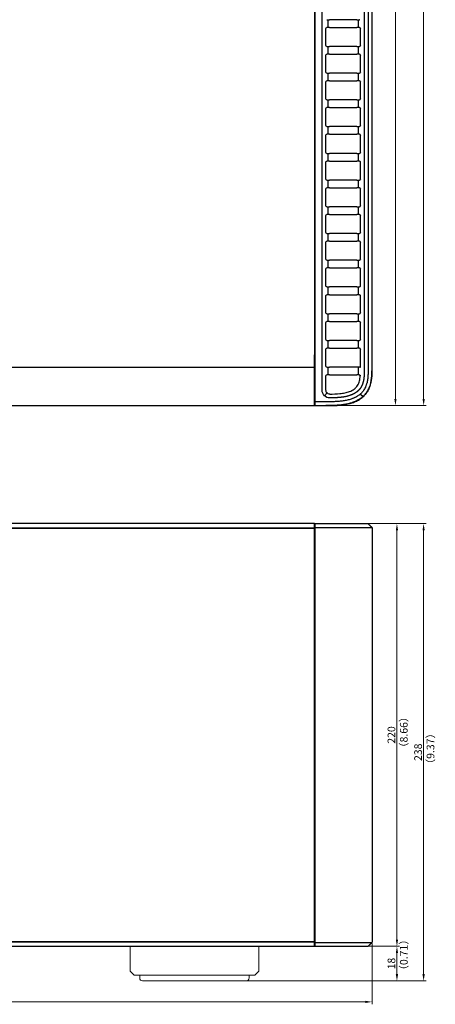
# Model space of a CAD drawing. Extents: x 2514 to 4613, y -96 to 1160.
# Drawn here: x 2815 to 3032, y -92 to 421 of the extents above; entities that cross this region are included whole.
import ezdxf

# ---------------------------------------------------------------- set-up
doc = ezdxf.new("R2010")
doc.units = 0
doc.header["$LTSCALE"] = 0.5
doc.layers.get('DEFPOINTS').update_dxf_attribs({"linetype": 'CONTINUOUS'})
for name, color, linetype, lineweight in [('Center', 1, 'CONTINUOUS', 9), ('Foot', 4, 'CONTINUOUS', 20), ('FRAME100', 1, 'CONTINUOUS', 20), ('glass', 72, 'CONTINUOUS', 15)]:
    doc.layers.add(name, color=color, linetype=linetype, lineweight=lineweight)
doc.layers.add('front panel', color=6, linetype='CONTINUOUS')
doc.layers.add('SIDE PANEL L_R', color=34, linetype='CONTINUOUS')
doc.styles.get("Standard").update_dxf_attribs({"font": 'romans.shx', "oblique": 15, "height": 4, "bigfont": 'bigfont.shx'})
doc.dimstyles.get("Standard").update_dxf_attribs({"dimtxt": 2.5, "dimasz": 2.5, "dimexe": 1.25, "dimexo": 0.625, "dimtad": 1, "dimdec": 4, "dimdsep": 46, "dimlunit": 6, "dimtxsty": 'Standard', "dimcen": 2.5, "dimclrd": 256, "dimclre": 256, "dimclrt": 7, "dimadec": 0, "dimazin": 0, "dimtfac": 1, "dimtdec": 4, "dimtmove": 0, "dimatfit": 3, "dimfxl": 1, "dimtolj": 1, "dimtzin": 0, "dimlwd": 9, "dimlwe": 9, "dimarcsym": 0})

# ---------------------------------------------------------------- blocks, each defined once
blk = doc.blocks.new('*D48')
at = {"layer": 'DEFPOINTS', "color": 0}
for p in [(2834.81, 684.41), (3025.79, 684.41), (2972.72, 219.91)]:
    blk.add_point(p, dxfattribs=at)
at = {"layer": 'FRAME100', "lineweight": 9}
for p, q in [((2835.43, 684.41), (3027.04, 684.41)), ((3025.79, 223.41), (3025.79, 680.91)), ((2973.34, 219.91), (3027.04, 219.91))]:
    blk.add_line(p, q, dxfattribs=at)
at = {"layer": 'FRAME100'}
for points in [[(3026.37, 680.91), (3025.2, 680.91), (3025.79, 684.41)], [(3025.2, 223.41), (3026.37, 223.41), (3025.79, 219.91)]]:
    blk.add_solid(points, dxfattribs=at)
at = {"layer": 'FRAME100', "color": 7, "insert": (3022.91, 452.16), "char_height": 4, "attachment_point": 5, "rotation": 90}
blk.add_mtext('\\A1;464.5', dxfattribs=at)
blk = doc.blocks.new('*D49')
at = {"layer": 'DEFPOINTS', "color": 0}
for p in [(2971.98, 659.41), (3011.09, 659.41), (2993.74, 219.91)]:
    blk.add_point(p, dxfattribs=at)
at = {"layer": 'FRAME100', "lineweight": 9}
for p, q in [((2972.61, 659.41), (3012.34, 659.41)), ((3011.09, 223.41), (3011.09, 655.91)), ((2994.36, 219.91), (3012.34, 219.91))]:
    blk.add_line(p, q, dxfattribs=at)
at = {"layer": 'FRAME100'}
for points in [[(3011.68, 655.91), (3010.51, 655.91), (3011.09, 659.41)], [(3010.51, 223.41), (3011.68, 223.41), (3011.09, 219.91)]]:
    blk.add_solid(points, dxfattribs=at)
at = {"layer": 'FRAME100', "color": 7, "insert": (3008.22, 439.66), "char_height": 4, "attachment_point": 5, "rotation": 90}
blk.add_mtext('\\A1;439.5', dxfattribs=at)
blk = doc.blocks.new('*D50')
at = {"layer": 'DEFPOINTS', "color": 0}
for p in [(2513.88, -59.45), (2998.88, -59.45), (2998.88, -90.49)]:
    blk.add_point(p, dxfattribs=at)
at = {"layer": 'FRAME100', "lineweight": 9}
for p, q in [((2513.88, -60.08), (2513.88, -91.74)), ((2998.88, -60.08), (2998.88, -91.74)), ((2517.38, -90.49), (2995.38, -90.49))]:
    blk.add_line(p, q, dxfattribs=at)
at = {"layer": 'FRAME100'}
for points in [[(2517.38, -89.9), (2517.38, -91.07), (2513.88, -90.49)], [(2995.38, -91.07), (2995.38, -89.9), (2998.88, -90.49)]]:
    blk.add_solid(points, dxfattribs=at)
at = {"layer": 'FRAME100', "color": 7, "insert": (2756.38, -87.61), "char_height": 4, "attachment_point": 5}
blk.add_mtext('\\A1;485', dxfattribs=at)
blk = doc.blocks.new('*D51')
at = {"layer": 'DEFPOINTS', "color": 0}
for p in [(2993.09, -61.54), (3011.87, -61.54), (2932.34, -79.54)]:
    blk.add_point(p, dxfattribs=at)
at = {"layer": 'FRAME100', "lineweight": 9}
for p, q in [((2993.72, -61.54), (3013.12, -61.54)), ((3011.87, -76.04), (3011.87, -65.04)), ((2932.96, -79.54), (3013.12, -79.54))]:
    blk.add_line(p, q, dxfattribs=at)
at = {"layer": 'FRAME100'}
for points in [[(3012.46, -65.04), (3011.29, -65.04), (3011.87, -61.54)], [(3011.29, -76.04), (3012.46, -76.04), (3011.87, -79.54)]]:
    blk.add_solid(points, dxfattribs=at)
at = {"layer": 'FRAME100', "color": 7, "insert": (3009, -70.54), "char_height": 4, "attachment_point": 5, "rotation": 90}
blk.add_mtext('\\A1;18', dxfattribs=at)
blk = doc.blocks.new('*D52')
at = {"layer": 'DEFPOINTS', "color": 0}
for p in [(2996.63, 158.46), (3011.87, 158.46), (2993.09, -61.54)]:
    blk.add_point(p, dxfattribs=at)
at = {"layer": 'FRAME100', "lineweight": 9}
for p, q in [((2997.25, 158.46), (3013.12, 158.46)), ((3011.87, -58.04), (3011.87, 154.96)), ((2993.72, -61.54), (3013.12, -61.54))]:
    blk.add_line(p, q, dxfattribs=at)
at = {"layer": 'FRAME100'}
for points in [[(3012.46, 154.96), (3011.29, 154.96), (3011.87, 158.46)], [(3011.29, -58.04), (3012.46, -58.04), (3011.87, -61.54)]]:
    blk.add_solid(points, dxfattribs=at)
at = {"layer": 'FRAME100', "color": 7, "insert": (3009, 48.46), "char_height": 4, "attachment_point": 5, "rotation": 90}
blk.add_mtext('\\A1;220', dxfattribs=at)
blk = doc.blocks.new('*D53')
at = {"layer": 'DEFPOINTS', "color": 0}
for p in [(2994.78, 158.46), (3025.77, 158.46), (2929.11, -79.54)]:
    blk.add_point(p, dxfattribs=at)
at = {"layer": 'FRAME100', "lineweight": 9}
for p, q in [((2995.4, 158.46), (3027.02, 158.46)), ((3025.77, -76.04), (3025.77, 154.96)), ((2929.74, -79.54), (3027.02, -79.54))]:
    blk.add_line(p, q, dxfattribs=at)
at = {"layer": 'FRAME100'}
for points in [[(3026.35, 154.96), (3025.18, 154.96), (3025.77, 158.46)], [(3025.18, -76.04), (3026.35, -76.04), (3025.77, -79.54)]]:
    blk.add_solid(points, dxfattribs=at)
at = {"layer": 'FRAME100', "color": 7, "insert": (3022.89, 39.46), "char_height": 4, "attachment_point": 5, "rotation": 90}
blk.add_mtext('\\A1;238', dxfattribs=at)

msp = doc.modelspace()

# ---------------------------------------------------------------- linework, layer by layer
at = {"layer": 'Foot'}
for p, q in [((2872.881, -74.536), (2872.881, -61.536)), ((2939.881, -61.536), (2939.881, -74.536)), ((2874.881, -76.536), (2872.881, -74.536)), ((2937.881, -76.536), (2874.881, -76.536)), ((2939.881, -74.536), (2937.881, -76.536)), ((2933.381, -79.536), (2879.381, -79.536))]:
    msp.add_line(p, q, dxfattribs=at)
at = {"layer": 'Foot', "linetype": 'Continuous'}
for p, q in [((2877.881, -76.536), (2877.881, -78.036)), ((2934.881, -76.536), (2934.881, -78.036))]:
    msp.add_line(p, q, dxfattribs=at)
at = {"layer": 'Foot'}
for centre, start, end in [((2879.381, -78.036), 180, 270), ((2933.381, -78.036), 270, 0)]:
    msp.add_arc(centre, 1.5, start, end, dxfattribs=at)
at = {"layer": 'front panel', "linetype": 'Continuous'}
for p, q in [((2968.881, 219.914), (2968.881, 246.414)), ((2543.881, 219.914), (2968.881, 219.914))]:
    msp.add_line(p, q, dxfattribs=at)
at = {"layer": 'front panel'}
for p, q in [((2968.881, 239.714), (2543.881, 239.714)), ((2968.881, 158.464), (2543.881, 158.464)), ((2968.881, 156.164), (2543.881, 156.164)), ((2968.881, -61.536), (2968.881, 158.464)), ((2543.881, -59.236), (2968.881, -59.236)), ((2543.881, -61.536), (2968.881, -61.536))]:
    msp.add_line(p, q, dxfattribs=at)
at = {"layer": 'glass'}
msp.add_lwpolyline([(2543.881, -59.036), (2968.881, -59.036), (2968.881, 155.964), (2543.881, 155.964)], close=True, dxfattribs=at)
at = {"layer": 'SIDE PANEL L_R'}
for p, q in [((2969.081, 657.331), (2969.081, 221.997)), ((2968.881, 654.214), (2968.881, 226.214)), ((2972.881, 227.919), (2972.881, 651.409)), ((2994.881, 639.414), (2994.881, 239.914)), ((2996.881, 639.414), (2996.881, 239.914)), ((2998.881, 239.914), (2998.881, 639.414)), ((2975.381, 420.793), (2976.709, 420.793)), ((2975.881, 420.793), (2975.881, 416.793)), ((2991.053, 420.793), (2976.709, 420.793)), ((2991.053, 420.793), (2992.381, 420.793)), ((2991.881, 416.793), (2991.881, 420.793)), ((2974.881, 407.38), (2974.881, 416.293)), ((2976.709, 416.793), (2975.381, 416.793)), ((2976.709, 416.793), (2991.053, 416.793)), ((2992.381, 416.793), (2991.053, 416.793)), ((2992.881, 407.38), (2992.881, 416.293)), ((2975.381, 406.88), (2976.709, 406.88)), ((2975.881, 406.88), (2975.881, 402.88)), ((2991.053, 406.88), (2976.709, 406.88)), ((2991.053, 406.88), (2992.381, 406.88)), ((2991.881, 402.88), (2991.881, 406.88)), ((2974.881, 393.466), (2974.881, 402.38)), ((2976.709, 402.88), (2975.381, 402.88)), ((2976.709, 402.88), (2991.053, 402.88)), ((2992.381, 402.88), (2991.053, 402.88)), ((2992.881, 393.466), (2992.881, 402.38)), ((2975.381, 392.966), (2976.709, 392.966)), ((2975.881, 392.966), (2975.881, 388.966)), ((2991.053, 392.966), (2976.709, 392.966)), ((2991.053, 392.966), (2992.381, 392.966)), ((2991.881, 388.966), (2991.881, 392.966)), ((2974.881, 379.552), (2974.881, 388.466)), ((2976.709, 388.966), (2975.381, 388.966)), ((2976.709, 388.966), (2991.053, 388.966)), ((2992.381, 388.966), (2991.053, 388.966)), ((2992.881, 379.552), (2992.881, 388.466)), ((2974.881, 365.638), (2974.881, 374.552)), ((2975.381, 379.052), (2976.709, 379.052)), ((2976.709, 375.052), (2975.381, 375.052)), ((2975.881, 379.052), (2975.881, 375.052)), ((2991.053, 379.052), (2976.709, 379.052)), ((2976.709, 375.052), (2991.053, 375.052)), ((2991.053, 379.052), (2992.381, 379.052)), ((2992.381, 375.052), (2991.053, 375.052)), ((2991.881, 375.052), (2991.881, 379.052)), ((2992.881, 365.638), (2992.881, 374.552)), ((2975.381, 365.138), (2976.709, 365.138)), ((2975.881, 365.138), (2975.881, 361.138)), ((2991.053, 365.138), (2976.709, 365.138)), ((2991.053, 365.138), (2992.381, 365.138)), ((2991.881, 361.138), (2991.881, 365.138)), ((2974.881, 351.725), (2974.881, 360.638)), ((2976.709, 361.138), (2975.381, 361.138)), ((2976.709, 361.138), (2991.053, 361.138)), ((2992.381, 361.138), (2991.053, 361.138)), ((2992.881, 351.725), (2992.881, 360.638)), ((2975.381, 351.225), (2976.709, 351.225)), ((2975.881, 351.225), (2975.881, 347.225)), ((2991.053, 351.225), (2976.709, 351.225)), ((2991.053, 351.225), (2992.381, 351.225)), ((2991.881, 347.225), (2991.881, 351.225)), ((2974.881, 337.811), (2974.881, 346.725)), ((2976.709, 347.225), (2975.381, 347.225)), ((2976.709, 347.225), (2991.053, 347.225)), ((2992.381, 347.225), (2991.053, 347.225)), ((2992.881, 337.811), (2992.881, 346.725)), ((2975.381, 337.311), (2976.709, 337.311)), ((2976.709, 333.311), (2975.381, 333.311)), ((2975.881, 337.311), (2975.881, 333.311)), ((2991.053, 337.311), (2976.709, 337.311)), ((2976.709, 333.311), (2991.053, 333.311)), ((2991.053, 337.311), (2992.381, 337.311)), ((2992.381, 333.311), (2991.053, 333.311)), ((2991.881, 333.311), (2991.881, 337.311)), ((2974.881, 323.897), (2974.881, 332.811)), ((2992.881, 323.897), (2992.881, 332.811)), ((2975.381, 323.397), (2976.709, 323.397)), ((2975.881, 323.397), (2975.881, 319.397)), ((2991.053, 323.397), (2976.709, 323.397)), ((2991.053, 323.397), (2992.381, 323.397)), ((2991.881, 319.397), (2991.881, 323.397)), ((2974.881, 309.983), (2974.881, 318.897)), ((2976.709, 319.397), (2975.381, 319.397)), ((2976.709, 319.397), (2991.053, 319.397)), ((2992.381, 319.397), (2991.053, 319.397)), ((2992.881, 309.983), (2992.881, 318.897)), ((2975.381, 309.483), (2976.709, 309.483)), ((2975.881, 309.483), (2975.881, 305.483)), ((2991.053, 309.483), (2976.709, 309.483)), ((2991.053, 309.483), (2992.381, 309.483)), ((2991.881, 305.483), (2991.881, 309.483)), ((2974.881, 296.069), (2974.881, 304.983)), ((2976.709, 305.483), (2975.381, 305.483)), ((2976.709, 305.483), (2991.053, 305.483)), ((2992.381, 305.483), (2991.053, 305.483)), ((2992.881, 296.069), (2992.881, 304.983)), ((2975.381, 295.569), (2976.709, 295.569)), ((2975.881, 295.569), (2975.881, 291.569)), ((2991.053, 295.569), (2976.709, 295.569)), ((2991.053, 295.569), (2992.381, 295.569)), ((2991.881, 291.569), (2991.881, 295.569)), ((2974.881, 282.156), (2974.881, 291.069)), ((2976.709, 291.569), (2975.381, 291.569)), ((2976.709, 291.569), (2991.053, 291.569)), ((2992.381, 291.569), (2991.053, 291.569)), ((2992.881, 282.156), (2992.881, 291.069)), ((2974.881, 268.242), (2974.881, 277.156)), ((2975.381, 281.656), (2976.709, 281.656)), ((2976.709, 277.656), (2975.381, 277.656)), ((2975.881, 281.656), (2975.881, 277.656)), ((2991.053, 281.656), (2976.709, 281.656)), ((2976.709, 277.656), (2991.053, 277.656)), ((2991.053, 281.656), (2992.381, 281.656)), ((2992.381, 277.656), (2991.053, 277.656)), ((2991.881, 277.656), (2991.881, 281.656)), ((2992.881, 268.242), (2992.881, 277.156)), ((2975.381, 267.742), (2976.709, 267.742)), ((2975.881, 267.742), (2975.881, 263.742)), ((2991.053, 267.742), (2976.709, 267.742)), ((2991.053, 267.742), (2992.381, 267.742)), ((2991.881, 263.742), (2991.881, 267.742)), ((2974.881, 254.328), (2974.881, 263.242)), ((2976.709, 263.742), (2975.381, 263.742)), ((2976.709, 263.742), (2991.053, 263.742)), ((2992.381, 263.742), (2991.053, 263.742)), ((2992.881, 254.328), (2992.881, 263.242)), ((2975.381, 253.828), (2976.709, 253.828)), ((2975.881, 253.828), (2975.881, 249.828)), ((2991.053, 253.828), (2976.709, 253.828)), ((2991.053, 253.828), (2992.381, 253.828)), ((2991.881, 249.828), (2991.881, 253.828)), ((2974.881, 240.414), (2974.881, 249.328)), ((2976.709, 249.828), (2975.381, 249.828)), ((2976.709, 249.828), (2991.053, 249.828)), ((2992.381, 249.828), (2991.053, 249.828)), ((2992.881, 239.914), (2992.881, 249.328)), ((2975.381, 239.914), (2976.709, 239.914)), ((2976.709, 235.914), (2975.381, 235.914)), ((2975.881, 239.914), (2975.881, 235.914)), ((2991.053, 239.914), (2976.709, 239.914)), ((2976.709, 235.914), (2990.964, 235.914)), ((2992.467, 239.914), (2991.053, 239.914)), ((2992.467, 239.914), (2992.881, 239.914)), ((2974.881, 227.919), (2974.881, 235.414)), ((2969.081, 226.214), (2968.881, 226.214)), ((2975.472, 226.5), (2974.064, 225.08)), ((2992.86, 225.935), (2994.194, 224.602)), ((2969.081, 221.997), (2969.081, 221.856)), ((2974.881, 221.914), (2969.081, 221.914)), ((2969.081, 221.856), (2969.081, 219.973)), ((2969.081, 219.973), (2969.081, 219.914)), ((2969.081, 219.914), (2974.881, 219.914)), ((2969.081, 154.264), (2968.881, 154.264)), ((2968.881, 154.264), (2968.881, 147.464)), ((2969.081, 158.464), (2969.081, 158.406)), ((2969.081, 158.464), (2996.798, 158.464)), ((2969.081, 158.406), (2969.081, 156.523)), ((2969.081, 156.523), (2969.081, 156.381)), ((2969.081, 156.464), (2998.863, 156.464)), ((2969.081, 156.381), (2969.081, -59.453)), ((2998.881, 156.381), (2998.881, -59.453)), ((2968.881, -39.536), (2968.881, -57.336)), ((2969.081, -57.336), (2968.881, -57.336)), ((2969.081, -59.453), (2969.081, -59.594)), ((2969.081, -59.536), (2998.863, -59.536)), ((2969.081, -59.594), (2969.081, -61.477)), ((2969.081, -61.477), (2969.081, -61.536)), ((2969.081, -61.536), (2996.798, -61.536))]:
    msp.add_line(p, q, dxfattribs=at)
at = {"layer": 'SIDE PANEL L_R', "extrusion": (0, 0, -1)}
for centre, radius, start, end in [((-2975.381, 416.293), 0.5, 0, 80.12072), ((-2992.381, 416.293), 0.5, 99.87928, 180), ((-2975.381, 407.38), 0.5, 279.87928, 0), ((-2992.381, 407.38), 0.5, 180, 260.12072), ((-2975.381, 402.38), 0.5, 0, 80.12072), ((-2992.381, 402.38), 0.5, 99.87928, 180), ((-2975.381, 393.466), 0.5, 279.87928, 0), ((-2992.381, 393.466), 0.5, 180, 260.12072), ((-2975.381, 388.466), 0.5, 0, 80.12072), ((-2992.381, 388.466), 0.5, 99.87928, 180), ((-2975.381, 379.552), 0.5, 279.87928, 0), ((-2992.381, 379.552), 0.5, 180, 260.12072), ((-2975.381, 374.552), 0.5, 0, 80.12072), ((-2992.381, 374.552), 0.5, 99.87928, 180), ((-2975.381, 365.638), 0.5, 279.87928, 0), ((-2992.381, 365.638), 0.5, 180, 260.12072), ((-2975.381, 360.638), 0.5, 0, 80.12072), ((-2992.381, 360.638), 0.5, 99.87928, 180), ((-2975.381, 351.725), 0.5, 279.87928, 0), ((-2992.381, 351.725), 0.5, 180, 260.12072), ((-2975.381, 346.725), 0.5, 0, 80.12072), ((-2992.381, 346.725), 0.5, 99.87928, 180), ((-2975.381, 337.811), 0.5, 279.87928, 0), ((-2975.381, 332.811), 0.5, 0, 80.12072), ((-2992.381, 337.811), 0.5, 180, 260.12072), ((-2992.381, 332.811), 0.5, 99.87928, 180), ((-2975.381, 323.897), 0.5, 279.87928, 0), ((-2992.381, 323.897), 0.5, 180, 260.12072), ((-2975.381, 318.897), 0.5, 0, 80.12072), ((-2992.381, 318.897), 0.5, 99.87928, 180), ((-2975.381, 309.983), 0.5, 279.87928, 0), ((-2992.381, 309.983), 0.5, 180, 260.12072), ((-2975.381, 304.983), 0.5, 0, 80.12072), ((-2992.381, 304.983), 0.5, 99.87928, 180), ((-2975.381, 296.069), 0.5, 279.87928, 0), ((-2992.381, 296.069), 0.5, 180, 260.12072), ((-2975.381, 291.069), 0.5, 0, 80.12072), ((-2992.381, 291.069), 0.5, 99.87928, 180), ((-2975.381, 282.156), 0.5, 279.87928, 0), ((-2992.381, 282.156), 0.5, 180, 260.12072), ((-2975.381, 277.156), 0.5, 0, 80.12072), ((-2992.381, 277.156), 0.5, 99.87928, 180), ((-2975.381, 268.242), 0.5, 279.87928, 0), ((-2992.381, 268.242), 0.5, 180, 260.12072), ((-2975.381, 263.242), 0.5, 0, 80.12072), ((-2992.381, 263.242), 0.5, 99.87928, 180), ((-2975.381, 254.328), 0.5, 279.87928, 0), ((-2992.381, 254.328), 0.5, 180, 260.12072), ((-2975.381, 249.328), 0.5, 0, 80.12072), ((-2992.381, 249.328), 0.5, 99.87928, 180), ((-2975.381, 240.414), 0.5, 279.87928, 0), ((-2975.381, 235.414), 0.5, 0, 80.12072), ((-2976.881, 227.919), 4, 269.55875, 0), ((-2976.881, 227.919), 2, 269.55875, 0)]:
    msp.add_arc(centre, radius, start, end, dxfattribs=at)
at = {"layer": 'SIDE PANEL L_R'}
for points, degree in [([(2975.381, 420.793), (2975.352, 420.793), (2975.323, 420.796), (2975.295, 420.801)], 3), ([(2992.467, 420.801), (2992.439, 420.796), (2992.41, 420.793), (2992.381, 420.793)], 3), ([(2975.295, 416.786), (2975.323, 416.791), (2975.352, 416.793), (2975.381, 416.793)], 3), ([(2992.381, 416.793), (2992.41, 416.793), (2992.439, 416.791), (2992.467, 416.786)], 3), ([(2975.381, 406.88), (2975.352, 406.88), (2975.323, 406.882), (2975.295, 406.887)], 3), ([(2992.467, 406.887), (2992.439, 406.882), (2992.41, 406.88), (2992.381, 406.88)], 3), ([(2975.295, 402.872), (2975.323, 402.877), (2975.352, 402.88), (2975.381, 402.88)], 3), ([(2992.381, 402.88), (2992.41, 402.88), (2992.439, 402.877), (2992.467, 402.872)], 3), ([(2975.381, 392.966), (2975.352, 392.966), (2975.323, 392.968), (2975.295, 392.973)], 3), ([(2992.467, 392.973), (2992.439, 392.968), (2992.41, 392.966), (2992.381, 392.966)], 3), ([(2975.295, 388.958), (2975.323, 388.963), (2975.352, 388.966), (2975.381, 388.966)], 3), ([(2992.381, 388.966), (2992.41, 388.966), (2992.439, 388.963), (2992.467, 388.958)], 3), ([(2975.381, 379.052), (2975.352, 379.052), (2975.323, 379.055), (2975.295, 379.06)], 3), ([(2975.295, 375.045), (2975.323, 375.049), (2975.352, 375.052), (2975.381, 375.052)], 3), ([(2992.467, 379.06), (2992.439, 379.055), (2992.41, 379.052), (2992.381, 379.052)], 3), ([(2992.381, 375.052), (2992.41, 375.052), (2992.439, 375.049), (2992.467, 375.045)], 3), ([(2975.381, 365.138), (2975.352, 365.138), (2975.323, 365.141), (2975.295, 365.146)], 3), ([(2992.467, 365.146), (2992.439, 365.141), (2992.41, 365.138), (2992.381, 365.138)], 3), ([(2975.295, 361.131), (2975.323, 361.136), (2975.352, 361.138), (2975.381, 361.138)], 3), ([(2992.381, 361.138), (2992.41, 361.138), (2992.439, 361.136), (2992.467, 361.131)], 3), ([(2975.381, 351.225), (2975.352, 351.225), (2975.323, 351.227), (2975.295, 351.232)], 3), ([(2992.467, 351.232), (2992.439, 351.227), (2992.41, 351.225), (2992.381, 351.225)], 3), ([(2975.295, 347.217), (2975.323, 347.222), (2975.352, 347.225), (2975.381, 347.225)], 3), ([(2992.381, 347.225), (2992.41, 347.225), (2992.439, 347.222), (2992.467, 347.217)], 3), ([(2975.381, 337.311), (2975.352, 337.311), (2975.323, 337.313), (2975.295, 337.318)], 3), ([(2975.295, 333.303), (2975.323, 333.308), (2975.352, 333.311), (2975.381, 333.311)], 3), ([(2992.467, 337.318), (2992.439, 337.313), (2992.41, 337.311), (2992.381, 337.311)], 3), ([(2992.381, 333.311), (2992.41, 333.311), (2992.439, 333.308), (2992.467, 333.303)], 3), ([(2975.381, 323.397), (2975.352, 323.397), (2975.323, 323.4), (2975.295, 323.404)], 3), ([(2992.467, 323.404), (2992.439, 323.4), (2992.41, 323.397), (2992.381, 323.397)], 3), ([(2975.295, 319.39), (2975.323, 319.394), (2975.352, 319.397), (2975.381, 319.397)], 3), ([(2992.381, 319.397), (2992.41, 319.397), (2992.439, 319.394), (2992.467, 319.39)], 3), ([(2975.381, 309.483), (2975.352, 309.483), (2975.323, 309.486), (2975.295, 309.491)], 3), ([(2992.467, 309.491), (2992.439, 309.486), (2992.41, 309.483), (2992.381, 309.483)], 3), ([(2975.295, 305.476), (2975.323, 305.481), (2975.352, 305.483), (2975.381, 305.483)], 3), ([(2992.381, 305.483), (2992.41, 305.483), (2992.439, 305.481), (2992.467, 305.476)], 3), ([(2975.381, 295.569), (2975.352, 295.569), (2975.323, 295.572), (2975.295, 295.577)], 3), ([(2992.467, 295.577), (2992.439, 295.572), (2992.41, 295.569), (2992.381, 295.569)], 3), ([(2975.295, 291.562), (2975.323, 291.567), (2975.352, 291.569), (2975.381, 291.569)], 3), ([(2992.381, 291.569), (2992.41, 291.569), (2992.439, 291.567), (2992.467, 291.562)], 3), ([(2975.381, 281.656), (2975.352, 281.656), (2975.323, 281.658), (2975.295, 281.663)], 3), ([(2975.295, 277.648), (2975.323, 277.653), (2975.352, 277.656), (2975.381, 277.656)], 3), ([(2992.467, 281.663), (2992.439, 281.658), (2992.41, 281.656), (2992.381, 281.656)], 3), ([(2992.381, 277.656), (2992.41, 277.656), (2992.439, 277.653), (2992.467, 277.648)], 3), ([(2975.381, 267.742), (2975.352, 267.742), (2975.323, 267.744), (2975.295, 267.749)], 3), ([(2992.467, 267.749), (2992.439, 267.744), (2992.41, 267.742), (2992.381, 267.742)], 3), ([(2975.295, 263.734), (2975.323, 263.739), (2975.352, 263.742), (2975.381, 263.742)], 3), ([(2992.381, 263.742), (2992.41, 263.742), (2992.439, 263.739), (2992.467, 263.734)], 3), ([(2975.381, 253.828), (2975.352, 253.828), (2975.323, 253.831), (2975.295, 253.835)], 3), ([(2992.467, 253.835), (2992.439, 253.831), (2992.41, 253.828), (2992.381, 253.828)], 3), ([(2975.295, 249.821), (2975.323, 249.825), (2975.352, 249.828), (2975.381, 249.828)], 3), ([(2992.381, 249.828), (2992.41, 249.828), (2992.439, 249.825), (2992.467, 249.821)], 3), ([(2975.381, 239.914), (2975.352, 239.914), (2975.323, 239.917), (2975.295, 239.922)], 3), ([(2975.295, 235.907), (2975.323, 235.912), (2975.352, 235.914), (2975.381, 235.914)], 3), ([(2992.256, 235.914), (2992.3, 235.914), (2992.341, 235.909), (2992.38, 235.899)], 3), ([(2996.798, 158.464), (2996.851, 158.464), (2996.903, 158.443), (2996.94, 158.406)], 3), ([(2998.822, 156.523), (2996.94, 158.406)], 1), ([(2998.822, 156.523), (2998.859, 156.486), (2998.881, 156.434), (2998.881, 156.381)], 3), ([(2996.94, -61.477), (2996.903, -61.514), (2996.851, -61.536), (2996.798, -61.536)], 3), ([(2996.94, -61.477), (2998.822, -59.594)], 1), ([(2998.881, -59.453), (2998.881, -59.505), (2998.859, -59.557), (2998.822, -59.594)], 3)]:
    msp.add_open_spline(points, degree=degree, dxfattribs=at)
for points, degree, knots in [([(2996.881, 239.914), (2996.881, 239.207), (2996.881, 238.5), (2996.858, 237.086), (2996.835, 236.38), (2996.743, 234.968), (2996.674, 234.266), (2996.519, 233.224), (2996.459, 232.878), (2996.317, 232.19), (2996.236, 231.848), (2996.096, 231.339), (2996.047, 231.17), (2995.941, 230.833), (2995.884, 230.665), (2995.764, 230.33), (2995.701, 230.164), (2995.567, 229.836), (2995.497, 229.673), (2995.277, 229.193), (2995.116, 228.881), (2994.765, 228.274), (2994.575, 227.979), (2994.267, 227.55), (2994.16, 227.409), (2993.939, 227.133), (2993.824, 226.997), (2993.587, 226.73), (2993.466, 226.6), (2993.219, 226.348), (2993.092, 226.226), (2992.705, 225.869), (2992.436, 225.645), (2991.88, 225.221), (2991.593, 225.023), (2991, 224.648), (2990.695, 224.472), (2990.225, 224.225), (2990.066, 224.146), (2989.746, 223.992), (2989.585, 223.918), (2989.262, 223.777), (2989.099, 223.709), (2988.771, 223.578), (2988.607, 223.515), (2988.11, 223.334), (2987.776, 223.224), (2987.101, 223.02), (2986.76, 222.927), (2986.074, 222.757), (2985.728, 222.679), (2985.035, 222.54), (2984.687, 222.477), (2983.992, 222.365), (2983.644, 222.315), (2982.598, 222.182), (2981.9, 222.116), (2980.5, 222.016), (2979.799, 221.982), (2977.694, 221.915), (2976.288, 221.914), (2974.881, 221.914)], 3, [0, 0, 0, 0, 0.0625, 0.0625, 0.125, 0.125, 0.1875, 0.1875, 0.21875, 0.21875, 0.25, 0.25, 0.265625, 0.265625, 0.28125, 0.28125, 0.296875, 0.296875, 0.3125, 0.3125, 0.34375, 0.34375, 0.375, 0.375, 0.390625, 0.390625, 0.40625, 0.40625, 0.421875, 0.421875, 0.4375, 0.4375, 0.46875, 0.46875, 0.5, 0.5, 0.53125, 0.53125, 0.546875, 0.546875, 0.5625, 0.5625, 0.578125, 0.578125, 0.59375, 0.59375, 0.625, 0.625, 0.65625, 0.65625, 0.6875, 0.6875, 0.71875, 0.71875, 0.75, 0.75, 0.8125, 0.8125, 0.875, 0.875, 1, 1, 1, 1]), ([(2998.822, 239.914), (2998.822, 238.383), (2998.82, 236.853), (2998.603, 233.813), (2998.391, 232.304), (2997.859, 230.445), (2997.739, 230.077), (2997.473, 229.355), (2997.326, 229), (2997.004, 228.305), (2996.828, 227.964), (2996.444, 227.298), (2996.236, 226.97), (2995.566, 226.021), (2995.067, 225.439), (2994.244, 224.639), (2993.957, 224.385), (2993.359, 223.9), (2993.046, 223.668), (2992.086, 223.017), (2991.414, 222.637), (2990.016, 221.97), (2989.298, 221.686), (2987.117, 220.961), (2985.618, 220.638), (2981.035, 219.981), (2977.958, 219.973), (2974.881, 219.973)], 3, [0, 0, 0, 0, 0.125, 0.125, 0.25, 0.25, 0.28125, 0.28125, 0.3125, 0.3125, 0.34375, 0.34375, 0.375, 0.375, 0.4375, 0.4375, 0.46875, 0.46875, 0.5, 0.5, 0.5625, 0.5625, 0.625, 0.625, 0.75, 0.75, 1, 1, 1, 1]), ([(2974.881, 219.914), (2976.424, 219.914), (2977.967, 219.915), (2981.049, 220.03), (2982.589, 220.143), (2985.652, 220.585), (2987.154, 220.91), (2989.34, 221.639), (2990.06, 221.925), (2991.46, 222.595), (2992.133, 222.977), (2993.095, 223.632), (2993.408, 223.864), (2994.007, 224.351), (2994.294, 224.606), (2995.119, 225.409), (2995.619, 225.993), (2996.29, 226.945), (2996.498, 227.274), (2996.882, 227.942), (2997.059, 228.284), (2997.382, 228.981), (2997.529, 229.337), (2997.795, 230.06), (2997.915, 230.43), (2998.449, 232.293), (2998.661, 233.805), (2998.879, 236.849), (2998.881, 238.382), (2998.881, 239.914)], 3, [0, 0, 0, 0, 0.125, 0.125, 0.25, 0.25, 0.375, 0.375, 0.4375, 0.4375, 0.5, 0.5, 0.53125, 0.53125, 0.5625, 0.5625, 0.625, 0.625, 0.65625, 0.65625, 0.6875, 0.6875, 0.71875, 0.71875, 0.75, 0.75, 0.875, 0.875, 1, 1, 1, 1]), ([(2994.881, 239.914), (2994.881, 238.718), (2994.874, 238.121), (2994.862, 237.125), (2994.823, 236.329), (2994.776, 235.36), (2994.681, 234.539), (2994.573, 233.598), (2994.394, 232.774), (2993.978, 230.851), (2993.128, 229.44), (2992.662, 228.667), (2992.048, 228.014), (2991.449, 227.376), (2990.696, 226.84), (2988.216, 225.075), (2984.031, 224.397), (2982.414, 224.135), (2980.483, 224.022), (2979.003, 223.935), (2976.912, 223.919)], 2, [0, 0, 0, 0.0625, 0.0625, 0.125, 0.125, 0.1875, 0.1875, 0.25, 0.25, 0.375, 0.375, 0.4375, 0.4375, 0.5, 0.5, 0.75, 0.75, 0.875, 0.875, 1, 1, 1]), ([(2992.256, 235.914), (2992.075, 235.914), (2991.874, 235.914), (2991.544, 235.914), (2991.429, 235.914), (2991.199, 235.914), (2991.082, 235.914), (2990.964, 235.914)], 3, [0, 0, 0, 0, 0.5, 0.5, 0.75, 0.75, 1, 1, 1, 1]), ([(2991.794, 235.914), (2991.807, 236.099), (2991.817, 236.286), (2991.88, 237.571), (2991.881, 238.718), (2991.881, 239.914)], 3, [0, 0, 0, 0, 0.1467733, 0.1467733, 1, 1, 1, 1]), ([(2992.38, 235.899), (2992.477, 235.874), (2992.569, 235.821), (2992.679, 235.688), (2992.71, 235.635), (2992.751, 235.511), (2992.761, 235.441), (2992.755, 235.371)], 3, [0, 0, 0, 0, 0.5, 0.5, 0.75, 0.75, 1, 1, 1, 1]), ([(2976.896, 225.919), (2978.643, 225.933), (2980.389, 225.979), (2982.996, 226.253), (2983.858, 226.378), (2985.557, 226.731), (2986.395, 226.957), (2987.625, 227.421), (2988.03, 227.596), (2988.808, 227.995), (2989.183, 228.218), (2989.719, 228.6), (2989.894, 228.735), (2990.228, 229.021), (2990.387, 229.171), (2990.84, 229.642), (2991.109, 229.986), (2991.816, 231.107), (2992.124, 231.923), (2992.557, 233.625), (2992.679, 234.496), (2992.755, 235.371)], 3, [0, 0, 0, 0, 0.25, 0.25, 0.375, 0.375, 0.5, 0.5, 0.5625, 0.5625, 0.625, 0.625, 0.65625, 0.65625, 0.6875, 0.6875, 0.75, 0.75, 0.875, 0.875, 1, 1, 1, 1])]:
    msp.add_open_spline(points, degree=degree, knots=knots, dxfattribs=at)

# ---------------------------------------------------------------- texts
at = {"layer": 'Center', "color": 7, "char_height": 4, "width": 32.38094, "attachment_point": 1, "rotation": 90}
for s, insert in [('（{\\Fromans,bigfont|c134;8.66\\Fromans.shx,bigfont.shx|c0;）}', (3013.445, 39.119)), ('（{\\Fromans,bigfont|c134;9.37\\Fromans.shx,bigfont.shx|c0;）}', (3027.347, 30.57)), ('（{\\Fromans,bigfont|c134;0.71\\Fromans.shx,bigfont.shx|c0;）}', (3013.445, -76.775))]:
    msp.add_mtext(s, dxfattribs=dict(at, insert=insert))

# ---------------------------------------------------------------- dimensions: what is measured, and where the dimension line sits
at = {"layer": 'FRAME100'}
for base, p1, p2, override, picture, middle in [((3025.787, 684.414), (2972.719, 219.914), (2834.81, 684.414), {"dimtxt": 5, "dimasz": 3.5, "dimexe": 1.25, "dimexo": 0.625, "dimgap": 0.875, "dimtad": 1, "dimtih": 0, "dimtoh": 0, "dimdec": 2, "dimzin": 8, "dimcen": 0, "dimclrd": 256, "dimclre": 256, "dimclrt": 7, "dimtdec": 2, "dimtofl": 1}, '*D48', (3022.912, 452.164)), ((3011.093, 659.414), (2993.739, 219.914), (2971.981, 659.414), {"dimtxt": 5, "dimasz": 3.5, "dimexe": 1.25, "dimexo": 0.625, "dimgap": 0.875, "dimtad": 1, "dimtih": 0, "dimtoh": 0, "dimdec": 2, "dimzin": 8, "dimcen": 0, "dimclrd": 256, "dimclre": 256, "dimclrt": 7, "dimtdec": 2, "dimtofl": 1}, '*D49', (3008.218, 439.664)), ((3025.766, 158.464), (2929.113, -79.536), (2994.78, 158.464), {"dimtxt": 5, "dimasz": 3.5, "dimexe": 1.25, "dimexo": 0.625, "dimgap": 0.875, "dimtad": 1, "dimtih": 0, "dimtoh": 0, "dimdec": 2, "dimzin": 8, "dimcen": 0, "dimclrd": 256, "dimclre": 256, "dimclrt": 7, "dimtdec": 2, "dimtofl": 1}, '*D53', (3022.891, 39.464)), ((3011.875, 158.464), (2993.095, -61.536), (2996.626, 158.464), {"dimtxt": 5, "dimasz": 3.5, "dimexe": 1.25, "dimexo": 0.625, "dimgap": 0.875, "dimtad": 1, "dimtih": 0, "dimtoh": 0, "dimdec": 2, "dimzin": 8, "dimcen": 0, "dimclrd": 256, "dimclre": 256, "dimclrt": 7, "dimtdec": 2, "dimtofl": 1, "dimtmove": 1}, '*D52', (3009, 48.464))]:
    dim = msp.add_linear_dim(base=base, p1=p1, p2=p2, angle=90, dimstyle='Standard', override=override, dxfattribs=at)
    dim.commit()
    dim.dimension.update_dxf_attribs({"geometry": picture, "text_midpoint": middle})
dim = msp.add_linear_dim(base=(2998.881, -90.487), p1=(2513.881, -59.453), p2=(2998.881, -59.453), dimstyle='Standard', override={"dimtxt": 5, "dimasz": 3.5, "dimexe": 1.25, "dimexo": 0.625, "dimgap": 0.875, "dimtad": 1, "dimtih": 0, "dimtoh": 0, "dimdec": 2, "dimzin": 8, "dimcen": 0, "dimclrd": 256, "dimclre": 256, "dimclrt": 7, "dimtdec": 2, "dimtofl": 1}, dxfattribs=at)
dim.commit()
dim.dimension.update_dxf_attribs({"geometry": '*D50', "text_midpoint": (2756.381, -87.612)})
dim = msp.add_linear_dim(base=(3011.875, -61.536), p1=(2932.337, -79.536), p2=(2993.095, -61.536), angle=90, dimstyle='Standard', override={"dimtxt": 5, "dimasz": 3.5, "dimexe": 1.25, "dimexo": 0.625, "dimgap": 0.875, "dimtad": 1, "dimtih": 0, "dimtoh": 0, "dimdec": 2, "dimzin": 8, "dimcen": 0, "dimclrd": 256, "dimclre": 256, "dimclrt": 7, "dimtdec": 2, "dimtofl": 1}, dxfattribs=at)
dim.commit()
dim.dimension.update_dxf_attribs({"geometry": '*D51', "text_midpoint": (3011.875, -70.536), "dimtype": 160})

doc.saveas('drawing.dxf')
